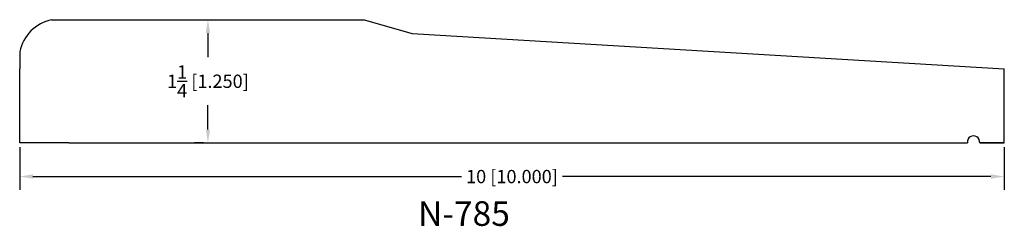
# Model space of a CAD drawing. Extents: x -0.9 to 9.1, y 3.8 to 5.9.
import ezdxf
from ezdxf.enums import TextEntityAlignment as Align

# ---------------------------------------------------------------- set-up
doc = ezdxf.new("R2010")
doc.units = 0
doc.header["$MEASUREMENT"] = 0
doc.layers.get('0').update_dxf_attribs({"linetype": 'CONTINUOUS'})
doc.layers.get('Defpoints').update_dxf_attribs({"linetype": 'CONTINUOUS'})
doc.styles.add('TNR', font='times.ttf')
doc.dimstyles.new('FRACTIONAL-DECIMAL', dxfattribs={"dimscale": 0.75, "dimtxt": 0.18, "dimasz": 0.18, "dimexe": 0.18, "dimexo": 0.0625, "dimgap": 0.09, "dimtad": 0, "dimtih": 1, "dimtoh": 1, "dimdec": 5, "dimzin": 0, "dimdsep": 46, "dimlunit": 5, "dimtxsty": 'TNR', "dimcen": 0.09, "dimadec": 0, "dimazin": 0, "dimtfac": 1, "dimtdec": 5, "dimtofl": 0, "dimtmove": 0, "dimatfit": 3, "dimfxl": 0, "dimtolj": 1, "dimtzin": 0, "dimarcsym": 0})

# ---------------------------------------------------------------- blocks, each defined once
blk = doc.blocks.new('*D12')
at = {"color": 0, "lineweight": -2}
for p, q in [((-0.898, 4.592), (-0.898, 4.16)), ((9.102, 4.592), (9.102, 4.16)), ((-0.763, 4.295), (3.589, 4.295)), ((8.967, 4.295), (4.615, 4.295))]:
    blk.add_line(p, q, dxfattribs=at)
at = {"color": 0}
for points in [[(-0.763, 4.318), (-0.763, 4.273), (-0.898, 4.295)], [(8.967, 4.318), (8.967, 4.273), (9.102, 4.295)]]:
    blk.add_solid(points, dxfattribs=at)
at = {"layer": 'Defpoints', "color": 0}
for p in [(-0.898, 4.638), (9.102, 4.638), (9.102, 4.295)]:
    blk.add_point(p, dxfattribs=at)
at = {"color": 0, "insert": (4.102, 4.295), "char_height": 0.135, "attachment_point": 5, "style": 'TNR'}
blk.add_mtext('\\A1;10 [10.000]', dxfattribs=at)
blk = doc.blocks.new('*D14')
at = {"color": 0, "lineweight": -2}
for p, q in [((1.061, 5.888), (1.149, 5.888)), ((1.014, 5.753), (1.014, 5.508)), ((1.014, 4.773), (1.014, 5.019)), ((0.968, 4.638), (0.879, 4.638))]:
    blk.add_line(p, q, dxfattribs=at)
at = {"color": 0}
for points in [[(0.992, 5.753), (1.037, 5.753), (1.014, 5.888)], [(0.992, 4.773), (1.037, 4.773), (1.014, 4.638)]]:
    blk.add_solid(points, dxfattribs=at)
at = {"layer": 'Defpoints', "color": 0}
for p in [(1.014, 5.888), (1.014, 4.638), (1.014, 4.638)]:
    blk.add_point(p, dxfattribs=at)
at = {"color": 0, "insert": (1.014, 5.263), "char_height": 0.135, "attachment_point": 5, "style": 'TNR'}
blk.add_mtext('\\A1;1{\\H1.000000x;\\S1/4;} [1.250]', dxfattribs=at)

msp = doc.modelspace()

# ---------------------------------------------------------------- linework, layer by layer
for p, q in [((-0.573314, 5.888405), (2.60223, 5.888405)), ((2.60223, 5.888405), (3.08975, 5.74772)), ((3.08975, 5.74772), (9.10223, 5.388405)), ((-0.89777, 5.56395), (-0.89777, 5.388405)), ((-0.89777, 4.638405), (-0.89777, 5.388405)), ((9.10223, 4.638405), (9.10223, 5.388405)), ((-0.39777, 4.638405), (-0.89777, 4.638405)), ((-0.39777, 4.638405), (8.72723, 4.638405)), ((9.10223, 4.638405), (8.85223, 4.638405)), ((8.85223, 4.638405), (9.10223, 4.638405))]:
    msp.add_line(p, q)
for centre, radius, start, end in [((-0.485542, 5.476177), 0.421469, 102.0200143, 167.9799857), ((8.78973, 4.645284), 0.062877, 353.7192098, 186.2807902)]:
    msp.add_arc(centre, radius, start, end)

# ---------------------------------------------------------------- texts
at = {"style": 'TNR'}
msp.add_text('N-785', height=0.25, dxfattribs=at).set_placement((3.614181, 3.886695), align=Align.MIDDLE)

# ---------------------------------------------------------------- dimensions: what is measured, and where the dimension line sits
dim = msp.add_linear_dim(base=(1.014458, 4.638405), p1=(1.014458, 5.888405), p2=(1.014458, 4.638405), angle=90, dimstyle='FRACTIONAL-DECIMAL')
dim.commit()
dim.dimension.update_dxf_attribs({"geometry": '*D14', "text_midpoint": (1.014458, 5.263405)})
dim = msp.add_linear_dim(base=(9.10223, 4.295215), p1=(-0.89777, 4.638405), p2=(9.10223, 4.638405), dimstyle='FRACTIONAL-DECIMAL')
dim.commit()
dim.dimension.update_dxf_attribs({"geometry": '*D12', "text_midpoint": (4.10223, 4.295215)})

doc.saveas('drawing.dxf')
